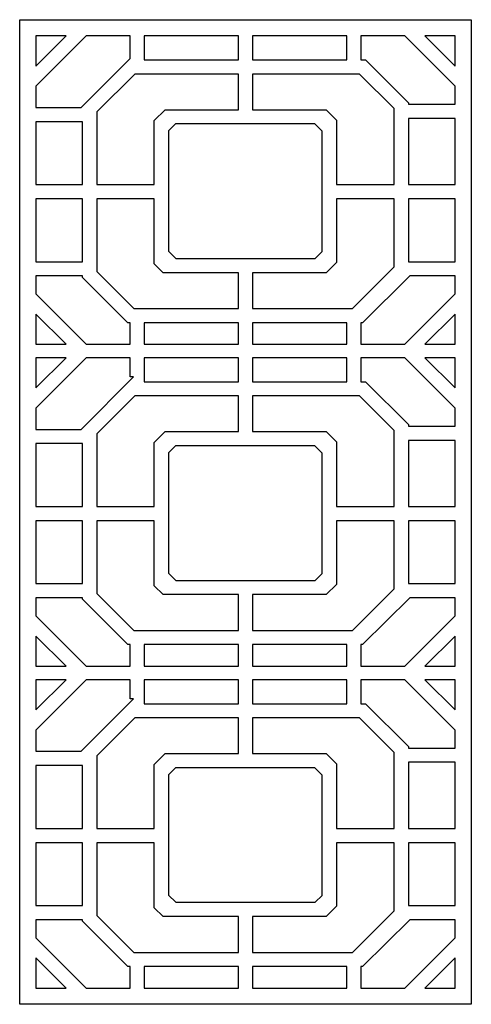
# Model space of a CAD drawing. Units: millimetres. Extents: x -87 to 197, y -106 to 132.
# Drawn here: x -87 to 22, y -106 to 132 of the extents above; entities that cross this region are included whole.
import ezdxf

# ---------------------------------------------------------------- set-up
doc = ezdxf.new("R2010")
doc.units = ezdxf.units.MM
doc.header["$MEASUREMENT"] = 0
doc.layers.add('layer 1', color=7, linetype='Continuous')

msp = doc.modelspace()

# ---------------------------------------------------------------- linework, layer by layer
at = {"layer": 'layer 1', "color": 250}
msp.add_open_spline([(22.4893, 131.8367), (22.4893, 131.8367), (-86.7052, 131.8367), (-86.7052, 131.8367), (-86.7052, 131.8367), (-86.7052, 131.8367), (-86.7052, -106.4053), (-86.7052, -106.4053), (-86.7052, -106.4053), (-86.7052, -106.4053), (22.4893, -106.4053), (22.4893, -106.4053), (22.4893, -106.4053), (22.4893, -106.4053), (22.4893, 131.8367), (22.4893, 131.8367)], degree=3, knots=[0, 0, 0, 0, 0.2, 0.2, 0.2, 0.2, 0.4, 0.4, 0.4, 0.4, 0.6, 0.6, 0.6, 0.6, 1, 1, 1, 1], dxfattribs=at)
at = {"layer": 'layer 1', "color": 7}
for points, knots in [([(-60.0282, 127.9013), (-60.0282, 127.9013), (-60.0282, 122.4592), (-60.0282, 122.4592), (-60.0282, 122.4592), (-60.0282, 122.4592), (-71.8561, 110.6093), (-71.8561, 110.6093), (-71.8561, 110.6093), (-71.8561, 110.6093), (-82.7694, 110.6093), (-82.7694, 110.6093), (-82.7694, 110.6093), (-82.7694, 110.6093), (-82.7694, 115.7431), (-82.7694, 115.7431), (-82.7694, 115.7431), (-82.7694, 115.7431), (-70.6111, 127.9013), (-70.6111, 127.9013), (-70.6111, 127.9013), (-70.6111, 127.9013), (-60.0282, 127.9013), (-60.0282, 127.9013)], [0, 0, 0, 0, 0.14285714, 0.14285714, 0.14285714, 0.14285714, 0.28571429, 0.28571429, 0.28571429, 0.28571429, 0.42857143, 0.42857143, 0.42857143, 0.42857143, 0.57142857, 0.57142857, 0.57142857, 0.57142857, 0.71428571, 0.71428571, 0.71428571, 0.71428571, 1, 1, 1, 1]), ([(-75.4854, 127.9013), (-75.4854, 127.9013), (-82.7694, 120.6174), (-82.7694, 120.6174), (-82.7694, 120.6174), (-82.7694, 120.6174), (-82.7694, 127.9013), (-82.7694, 127.9013), (-82.7694, 127.9013), (-82.7694, 127.9013), (-75.4854, 127.9013), (-75.4854, 127.9013)], [0, 0, 0, 0, 0.25, 0.25, 0.25, 0.25, 0.5, 0.5, 0.5, 0.5, 1, 1, 1, 1]), ([(-33.8319, 127.9013), (-33.8319, 127.9013), (-33.8319, 122.1305), (-33.8319, 122.1305), (-33.8319, 122.1305), (-33.8319, 122.1305), (-56.5803, 122.1305), (-56.5803, 122.1305), (-56.5803, 122.1305), (-56.5803, 122.1305), (-56.5803, 127.9013), (-56.5803, 127.9013), (-56.5803, 127.9013), (-56.5803, 127.9013), (-33.8319, 127.9013), (-33.8319, 127.9013)], [0, 0, 0, 0, 0.2, 0.2, 0.2, 0.2, 0.4, 0.4, 0.4, 0.4, 0.6, 0.6, 0.6, 0.6, 1, 1, 1, 1]), ([(-7.6356, 127.9013), (-7.6356, 127.9013), (-7.6356, 122.1305), (-7.6356, 122.1305), (-7.6356, 122.1305), (-7.6356, 122.1305), (-30.384, 122.1305), (-30.384, 122.1305), (-30.384, 122.1305), (-30.384, 122.1305), (-30.384, 127.9013), (-30.384, 127.9013), (-30.384, 127.9013), (-30.384, 127.9013), (-7.6356, 127.9013), (-7.6356, 127.9013)], [0, 0, 0, 0, 0.2, 0.2, 0.2, 0.2, 0.4, 0.4, 0.4, 0.4, 0.6, 0.6, 0.6, 0.6, 1, 1, 1, 1]), ([(6.3952, 127.9013), (6.3952, 127.9013), (18.5535, 115.7431), (18.5535, 115.7431), (18.5535, 115.7431), (18.5535, 115.7431), (18.5535, 111.397), (18.5535, 111.397), (18.5535, 111.397), (18.5535, 111.397), (7.2911, 111.397), (7.2911, 111.397), (7.2911, 111.397), (7.2911, 111.397), (7.2911, 111.7583), (7.2911, 111.7583), (7.2911, 111.7583), (7.2911, 111.7583), (-3.0811, 122.1305), (-3.0811, 122.1305), (-3.0811, 122.1305), (-3.0811, 122.1305), (-4.1877, 122.1305), (-4.1877, 122.1305), (-4.1877, 122.1305), (-4.1877, 122.1305), (-4.1877, 127.9013), (-4.1877, 127.9013), (-4.1877, 127.9013), (-4.1877, 127.9013), (6.3952, 127.9013), (6.3952, 127.9013)], [0, 0, 0, 0, 0.11111111, 0.11111111, 0.11111111, 0.11111111, 0.22222222, 0.22222222, 0.22222222, 0.22222222, 0.33333333, 0.33333333, 0.33333333, 0.33333333, 0.44444444, 0.44444444, 0.44444444, 0.44444444, 0.55555556, 0.55555556, 0.55555556, 0.55555556, 0.66666667, 0.66666667, 0.66666667, 0.66666667, 0.77777778, 0.77777778, 0.77777778, 0.77777778, 1, 1, 1, 1]), ([(18.5535, 127.9013), (18.5535, 127.9013), (18.5535, 120.6174), (18.5535, 120.6174), (18.5535, 120.6174), (18.5535, 120.6174), (11.2695, 127.9013), (11.2695, 127.9013), (11.2695, 127.9013), (11.2695, 127.9013), (18.5535, 127.9013), (18.5535, 127.9013)], [0, 0, 0, 0, 0.25, 0.25, 0.25, 0.25, 0.5, 0.5, 0.5, 0.5, 1, 1, 1, 1]), ([(-33.8319, 110.0609), (-33.8319, 110.0609), (-51.5124, 110.0609), (-51.5124, 110.0609), (-51.5124, 110.0609), (-51.5124, 110.0609), (-54.1679, 107.4052), (-54.1679, 107.4052), (-54.1679, 107.4052), (-54.1679, 107.4052), (-54.1679, 91.9482), (-54.1679, 91.9482), (-54.1679, 91.9482), (-54.1679, 91.9482), (-68.0591, 91.9482), (-68.0591, 91.9482), (-68.0591, 91.9482), (-68.0591, 91.9482), (-68.0591, 109.5308), (-68.0591, 109.5308), (-68.0591, 109.5308), (-68.0591, 109.5308), (-58.9073, 118.6826), (-58.9073, 118.6826), (-58.9073, 118.6826), (-58.9073, 118.6826), (-33.8319, 118.6826), (-33.8319, 118.6826), (-33.8319, 118.6826), (-33.8319, 118.6826), (-33.8319, 110.0609), (-33.8319, 110.0609)], [0, 0, 0, 0, 0.11111111, 0.11111111, 0.11111111, 0.11111111, 0.22222222, 0.22222222, 0.22222222, 0.22222222, 0.33333333, 0.33333333, 0.33333333, 0.33333333, 0.44444444, 0.44444444, 0.44444444, 0.44444444, 0.55555556, 0.55555556, 0.55555556, 0.55555556, 0.66666667, 0.66666667, 0.66666667, 0.66666667, 0.77777778, 0.77777778, 0.77777778, 0.77777778, 1, 1, 1, 1]), ([(-30.384, 118.6826), (-30.384, 118.6826), (-4.5092, 118.6826), (-4.5092, 118.6826), (-4.5092, 118.6826), (-4.5092, 118.6826), (3.8432, 110.3302), (3.8432, 110.3302), (3.8432, 110.3302), (3.8432, 110.3302), (3.8432, 91.9482), (3.8432, 91.9482), (3.8432, 91.9482), (3.8432, 91.9482), (-10.1216, 91.9482), (-10.1216, 91.9482), (-10.1216, 91.9482), (-10.1216, 91.9482), (-10.1216, 107.5607), (-10.1216, 107.5607), (-10.1216, 107.5607), (-10.1216, 107.5607), (-12.6221, 110.0609), (-12.6221, 110.0609), (-12.6221, 110.0609), (-12.6221, 110.0609), (-30.384, 110.0609), (-30.384, 110.0609), (-30.384, 110.0609), (-30.384, 110.0609), (-30.384, 118.6826), (-30.384, 118.6826)], [0, 0, 0, 0, 0.11111111, 0.11111111, 0.11111111, 0.11111111, 0.22222222, 0.22222222, 0.22222222, 0.22222222, 0.33333333, 0.33333333, 0.33333333, 0.33333333, 0.44444444, 0.44444444, 0.44444444, 0.44444444, 0.55555556, 0.55555556, 0.55555556, 0.55555556, 0.66666667, 0.66666667, 0.66666667, 0.66666667, 0.77777778, 0.77777778, 0.77777778, 0.77777778, 1, 1, 1, 1]), ([(7.2911, 91.9482), (7.2911, 91.9482), (7.2911, 107.9491), (7.2911, 107.9491), (7.2911, 107.9491), (7.2911, 107.9491), (18.5535, 107.9491), (18.5535, 107.9491), (18.5535, 107.9491), (18.5535, 107.9491), (18.5535, 91.9482), (18.5535, 91.9482), (18.5535, 91.9482), (18.5535, 91.9482), (7.2911, 91.9482), (7.2911, 91.9482)], [0, 0, 0, 0, 0.2, 0.2, 0.2, 0.2, 0.4, 0.4, 0.4, 0.4, 0.6, 0.6, 0.6, 0.6, 1, 1, 1, 1]), ([(-82.7694, 91.9482), (-82.7694, 91.9482), (-82.7694, 107.1614), (-82.7694, 107.1614), (-82.7694, 107.1614), (-82.7694, 107.1614), (-71.507, 107.1614), (-71.507, 107.1614), (-71.507, 107.1614), (-71.507, 107.1614), (-71.507, 91.9482), (-71.507, 91.9482), (-71.507, 91.9482), (-71.507, 91.9482), (-82.7694, 91.9482), (-82.7694, 91.9482)], [0, 0, 0, 0, 0.2, 0.2, 0.2, 0.2, 0.4, 0.4, 0.4, 0.4, 0.6, 0.6, 0.6, 0.6, 1, 1, 1, 1]), ([(-13.5694, 104.8551), (-13.5694, 104.8551), (-13.5694, 75.7436), (-13.5694, 75.7436), (-13.5694, 75.7436), (-13.5694, 75.7436), (-15.2462, 74.0666), (-15.2462, 74.0666), (-15.2462, 74.0666), (-15.2462, 74.0666), (-48.9676, 74.0666), (-48.9676, 74.0666), (-48.9676, 74.0666), (-48.9676, 74.0666), (-50.7202, 75.8192), (-50.7202, 75.8192), (-50.7202, 75.8192), (-50.7202, 75.8192), (-50.7202, 104.9307), (-50.7202, 104.9307), (-50.7202, 104.9307), (-50.7202, 104.9307), (-49.0376, 106.6131), (-49.0376, 106.6131), (-49.0376, 106.6131), (-49.0376, 106.6131), (-15.3277, 106.6131), (-15.3277, 106.6131), (-15.3277, 106.6131), (-15.3277, 106.6131), (-13.5694, 104.8551), (-13.5694, 104.8551)], [0, 0, 0, 0, 0.11111111, 0.11111111, 0.11111111, 0.11111111, 0.22222222, 0.22222222, 0.22222222, 0.22222222, 0.33333333, 0.33333333, 0.33333333, 0.33333333, 0.44444444, 0.44444444, 0.44444444, 0.44444444, 0.55555556, 0.55555556, 0.55555556, 0.55555556, 0.66666667, 0.66666667, 0.66666667, 0.66666667, 0.77777778, 0.77777778, 0.77777778, 0.77777778, 1, 1, 1, 1]), ([(-71.507, 88.5003), (-71.507, 88.5003), (-71.507, 73.2871), (-71.507, 73.2871), (-71.507, 73.2871), (-71.507, 73.2871), (-82.7694, 73.2871), (-82.7694, 73.2871), (-82.7694, 73.2871), (-82.7694, 73.2871), (-82.7694, 88.5003), (-82.7694, 88.5003), (-82.7694, 88.5003), (-82.7694, 88.5003), (-71.507, 88.5003), (-71.507, 88.5003)], [0, 0, 0, 0, 0.2, 0.2, 0.2, 0.2, 0.4, 0.4, 0.4, 0.4, 0.6, 0.6, 0.6, 0.6, 1, 1, 1, 1]), ([(-33.8319, 61.9659), (-33.8319, 61.9659), (-59.1075, 61.9659), (-59.1075, 61.9659), (-59.1075, 61.9659), (-59.1075, 61.9659), (-68.0591, 70.9173), (-68.0591, 70.9173), (-68.0591, 70.9173), (-68.0591, 70.9173), (-68.0591, 88.5003), (-68.0591, 88.5003), (-68.0591, 88.5003), (-68.0591, 88.5003), (-54.1679, 88.5003), (-54.1679, 88.5003), (-54.1679, 88.5003), (-54.1679, 88.5003), (-54.1679, 72.7659), (-54.1679, 72.7659), (-54.1679, 72.7659), (-54.1679, 72.7659), (-52.021, 70.6189), (-52.021, 70.6189), (-52.021, 70.6189), (-52.021, 70.6189), (-33.8319, 70.6189), (-33.8319, 70.6189), (-33.8319, 70.6189), (-33.8319, 70.6189), (-33.8319, 61.9659), (-33.8319, 61.9659)], [0, 0, 0, 0, 0.11111111, 0.11111111, 0.11111111, 0.11111111, 0.22222222, 0.22222222, 0.22222222, 0.22222222, 0.33333333, 0.33333333, 0.33333333, 0.33333333, 0.44444444, 0.44444444, 0.44444444, 0.44444444, 0.55555556, 0.55555556, 0.55555556, 0.55555556, 0.66666667, 0.66666667, 0.66666667, 0.66666667, 0.77777778, 0.77777778, 0.77777778, 0.77777778, 1, 1, 1, 1]), ([(-30.384, 70.6189), (-30.384, 70.6189), (-12.6005, 70.6189), (-12.6005, 70.6189), (-12.6005, 70.6189), (-12.6005, 70.6189), (-10.1216, 73.0979), (-10.1216, 73.0979), (-10.1216, 73.0979), (-10.1216, 73.0979), (-10.1216, 88.5003), (-10.1216, 88.5003), (-10.1216, 88.5003), (-10.1216, 88.5003), (3.8432, 88.5003), (3.8432, 88.5003), (3.8432, 88.5003), (3.8432, 88.5003), (3.8432, 72.0121), (3.8432, 72.0121), (3.8432, 72.0121), (3.8432, 72.0121), (-6.2033, 61.9659), (-6.2033, 61.9659), (-6.2033, 61.9659), (-6.2033, 61.9659), (-30.384, 61.9659), (-30.384, 61.9659), (-30.384, 61.9659), (-30.384, 61.9659), (-30.384, 70.6189), (-30.384, 70.6189)], [0, 0, 0, 0, 0.11111111, 0.11111111, 0.11111111, 0.11111111, 0.22222222, 0.22222222, 0.22222222, 0.22222222, 0.33333333, 0.33333333, 0.33333333, 0.33333333, 0.44444444, 0.44444444, 0.44444444, 0.44444444, 0.55555556, 0.55555556, 0.55555556, 0.55555556, 0.66666667, 0.66666667, 0.66666667, 0.66666667, 0.77777778, 0.77777778, 0.77777778, 0.77777778, 1, 1, 1, 1]), ([(7.2911, 73.2871), (7.2911, 73.2871), (7.2911, 88.5003), (7.2911, 88.5003), (7.2911, 88.5003), (7.2911, 88.5003), (18.5535, 88.5003), (18.5535, 88.5003), (18.5535, 88.5003), (18.5535, 88.5003), (18.5535, 73.2871), (18.5535, 73.2871), (18.5535, 73.2871), (18.5535, 73.2871), (7.2911, 73.2871), (7.2911, 73.2871)], [0, 0, 0, 0, 0.2, 0.2, 0.2, 0.2, 0.4, 0.4, 0.4, 0.4, 0.6, 0.6, 0.6, 0.6, 1, 1, 1, 1]), ([(-70.6111, 53.3255), (-70.6111, 53.3255), (-82.7694, 65.4838), (-82.7694, 65.4838), (-82.7694, 65.4838), (-82.7694, 65.4838), (-82.7694, 69.8395), (-82.7694, 69.8395), (-82.7694, 69.8395), (-82.7694, 69.8395), (-71.507, 69.8395), (-71.507, 69.8395), (-71.507, 69.8395), (-71.507, 69.8395), (-71.507, 69.4892), (-71.507, 69.4892), (-71.507, 69.4892), (-71.507, 69.4892), (-60.5358, 58.518), (-60.5358, 58.518), (-60.5358, 58.518), (-60.5358, 58.518), (-60.0282, 58.518), (-60.0282, 58.518), (-60.0282, 58.518), (-60.0282, 58.518), (-60.0282, 53.3255), (-60.0282, 53.3255), (-60.0282, 53.3255), (-60.0282, 53.3255), (-70.6111, 53.3255), (-70.6111, 53.3255)], [0, 0, 0, 0, 0.11111111, 0.11111111, 0.11111111, 0.11111111, 0.22222222, 0.22222222, 0.22222222, 0.22222222, 0.33333333, 0.33333333, 0.33333333, 0.33333333, 0.44444444, 0.44444444, 0.44444444, 0.44444444, 0.55555556, 0.55555556, 0.55555556, 0.55555556, 0.66666667, 0.66666667, 0.66666667, 0.66666667, 0.77777778, 0.77777778, 0.77777778, 0.77777778, 1, 1, 1, 1]), ([(-4.1877, 53.3255), (-4.1877, 53.3255), (-4.1877, 58.518), (-4.1877, 58.518), (-4.1877, 58.518), (-4.1877, 58.518), (-3.8262, 58.518), (-3.8262, 58.518), (-3.8262, 58.518), (-3.8262, 58.518), (7.6369, 69.8395), (7.6369, 69.8395), (7.6369, 69.8395), (7.6369, 69.8395), (18.5535, 69.8395), (18.5535, 69.8395), (18.5535, 69.8395), (18.5535, 69.8395), (18.5535, 65.4838), (18.5535, 65.4838), (18.5535, 65.4838), (18.5535, 65.4838), (6.3952, 53.3255), (6.3952, 53.3255), (6.3952, 53.3255), (6.3952, 53.3255), (-4.1877, 53.3255), (-4.1877, 53.3255)], [0, 0, 0, 0, 0.125, 0.125, 0.125, 0.125, 0.25, 0.25, 0.25, 0.25, 0.375, 0.375, 0.375, 0.375, 0.5, 0.5, 0.5, 0.5, 0.625, 0.625, 0.625, 0.625, 0.75, 0.75, 0.75, 0.75, 1, 1, 1, 1]), ([(-82.7694, 53.3255), (-82.7694, 53.3255), (-82.7694, 60.6095), (-82.7694, 60.6095), (-82.7694, 60.6095), (-82.7694, 60.6095), (-75.4854, 53.3255), (-75.4854, 53.3255), (-75.4854, 53.3255), (-75.4854, 53.3255), (-82.7694, 53.3255), (-82.7694, 53.3255)], [0, 0, 0, 0, 0.25, 0.25, 0.25, 0.25, 0.5, 0.5, 0.5, 0.5, 1, 1, 1, 1]), ([(11.2695, 53.3255), (11.2695, 53.3255), (18.5535, 60.6095), (18.5535, 60.6095), (18.5535, 60.6095), (18.5535, 60.6095), (18.5535, 53.3255), (18.5535, 53.3255), (18.5535, 53.3255), (18.5535, 53.3255), (11.2695, 53.3255), (11.2695, 53.3255)], [0, 0, 0, 0, 0.25, 0.25, 0.25, 0.25, 0.5, 0.5, 0.5, 0.5, 1, 1, 1, 1]), ([(-56.5803, 53.3255), (-56.5803, 53.3255), (-56.5803, 58.518), (-56.5803, 58.518), (-56.5803, 58.518), (-56.5803, 58.518), (-33.8319, 58.518), (-33.8319, 58.518), (-33.8319, 58.518), (-33.8319, 58.518), (-33.8319, 53.3255), (-33.8319, 53.3255), (-33.8319, 53.3255), (-33.8319, 53.3255), (-56.5803, 53.3255), (-56.5803, 53.3255)], [0, 0, 0, 0, 0.2, 0.2, 0.2, 0.2, 0.4, 0.4, 0.4, 0.4, 0.6, 0.6, 0.6, 0.6, 1, 1, 1, 1]), ([(-30.384, 53.3255), (-30.384, 53.3255), (-30.384, 58.518), (-30.384, 58.518), (-30.384, 58.518), (-30.384, 58.518), (-7.6356, 58.518), (-7.6356, 58.518), (-7.6356, 58.518), (-7.6356, 58.518), (-7.6356, 53.3255), (-7.6356, 53.3255), (-7.6356, 53.3255), (-7.6356, 53.3255), (-30.384, 53.3255), (-30.384, 53.3255)], [0, 0, 0, 0, 0.2, 0.2, 0.2, 0.2, 0.4, 0.4, 0.4, 0.4, 0.6, 0.6, 0.6, 0.6, 1, 1, 1, 1]), ([(-60.0282, 50.0036), (-60.0282, 50.0036), (-60.0282, 45.4051), (-60.0282, 45.4051), (-60.0282, 45.4051), (-60.0282, 45.4051), (-59.1628, 45.4051), (-59.1628, 45.4051), (-59.1628, 45.4051), (-59.1628, 45.4051), (-71.8566, 32.7116), (-71.8566, 32.7116), (-71.8566, 32.7116), (-71.8566, 32.7116), (-82.7694, 32.7116), (-82.7694, 32.7116), (-82.7694, 32.7116), (-82.7694, 32.7116), (-82.7694, 37.8453), (-82.7694, 37.8453), (-82.7694, 37.8453), (-82.7694, 37.8453), (-70.6111, 50.0036), (-70.6111, 50.0036), (-70.6111, 50.0036), (-70.6111, 50.0036), (-60.0282, 50.0036), (-60.0282, 50.0036)], [0, 0, 0, 0, 0.125, 0.125, 0.125, 0.125, 0.25, 0.25, 0.25, 0.25, 0.375, 0.375, 0.375, 0.375, 0.5, 0.5, 0.5, 0.5, 0.625, 0.625, 0.625, 0.625, 0.75, 0.75, 0.75, 0.75, 1, 1, 1, 1]), ([(-75.4854, 50.0036), (-75.4854, 50.0036), (-82.7694, 42.7197), (-82.7694, 42.7197), (-82.7694, 42.7197), (-82.7694, 42.7197), (-82.7694, 50.0036), (-82.7694, 50.0036), (-82.7694, 50.0036), (-82.7694, 50.0036), (-75.4854, 50.0036), (-75.4854, 50.0036)], [0, 0, 0, 0, 0.25, 0.25, 0.25, 0.25, 0.5, 0.5, 0.5, 0.5, 1, 1, 1, 1]), ([(-33.8319, 50.0036), (-33.8319, 50.0036), (-33.8319, 44.2327), (-33.8319, 44.2327), (-33.8319, 44.2327), (-33.8319, 44.2327), (-56.5803, 44.2327), (-56.5803, 44.2327), (-56.5803, 44.2327), (-56.5803, 44.2327), (-56.5803, 50.0036), (-56.5803, 50.0036), (-56.5803, 50.0036), (-56.5803, 50.0036), (-33.8319, 50.0036), (-33.8319, 50.0036)], [0, 0, 0, 0, 0.2, 0.2, 0.2, 0.2, 0.4, 0.4, 0.4, 0.4, 0.6, 0.6, 0.6, 0.6, 1, 1, 1, 1]), ([(-7.6356, 50.0036), (-7.6356, 50.0036), (-7.6356, 44.2327), (-7.6356, 44.2327), (-7.6356, 44.2327), (-7.6356, 44.2327), (-30.384, 44.2327), (-30.384, 44.2327), (-30.384, 44.2327), (-30.384, 44.2327), (-30.384, 50.0036), (-30.384, 50.0036), (-30.384, 50.0036), (-30.384, 50.0036), (-7.6356, 50.0036), (-7.6356, 50.0036)], [0, 0, 0, 0, 0.2, 0.2, 0.2, 0.2, 0.4, 0.4, 0.4, 0.4, 0.6, 0.6, 0.6, 0.6, 1, 1, 1, 1]), ([(6.3952, 50.0036), (6.3952, 50.0036), (18.5535, 37.8453), (18.5535, 37.8453), (18.5535, 37.8453), (18.5535, 37.8453), (18.5535, 33.499), (18.5535, 33.499), (18.5535, 33.499), (18.5535, 33.499), (7.2911, 33.499), (7.2911, 33.499), (7.2911, 33.499), (7.2911, 33.499), (7.2911, 33.8606), (7.2911, 33.8606), (7.2911, 33.8606), (7.2911, 33.8606), (-3.0811, 44.2327), (-3.0811, 44.2327), (-3.0811, 44.2327), (-3.0811, 44.2327), (-4.1877, 44.2327), (-4.1877, 44.2327), (-4.1877, 44.2327), (-4.1877, 44.2327), (-4.1877, 50.0036), (-4.1877, 50.0036), (-4.1877, 50.0036), (-4.1877, 50.0036), (6.3952, 50.0036), (6.3952, 50.0036)], [0, 0, 0, 0, 0.11111111, 0.11111111, 0.11111111, 0.11111111, 0.22222222, 0.22222222, 0.22222222, 0.22222222, 0.33333333, 0.33333333, 0.33333333, 0.33333333, 0.44444444, 0.44444444, 0.44444444, 0.44444444, 0.55555556, 0.55555556, 0.55555556, 0.55555556, 0.66666667, 0.66666667, 0.66666667, 0.66666667, 0.77777778, 0.77777778, 0.77777778, 0.77777778, 1, 1, 1, 1]), ([(18.5535, 50.0036), (18.5535, 50.0036), (18.5535, 42.7197), (18.5535, 42.7197), (18.5535, 42.7197), (18.5535, 42.7197), (11.2695, 50.0036), (11.2695, 50.0036), (11.2695, 50.0036), (11.2695, 50.0036), (18.5535, 50.0036), (18.5535, 50.0036)], [0, 0, 0, 0, 0.25, 0.25, 0.25, 0.25, 0.5, 0.5, 0.5, 0.5, 1, 1, 1, 1]), ([(-33.8319, 32.1632), (-33.8319, 32.1632), (-51.5124, 32.1632), (-51.5124, 32.1632), (-51.5124, 32.1632), (-51.5124, 32.1632), (-54.1679, 29.5075), (-54.1679, 29.5075), (-54.1679, 29.5075), (-54.1679, 29.5075), (-54.1679, 14.0505), (-54.1679, 14.0505), (-54.1679, 14.0505), (-54.1679, 14.0505), (-68.0591, 14.0505), (-68.0591, 14.0505), (-68.0591, 14.0505), (-68.0591, 14.0505), (-68.0591, 31.6331), (-68.0591, 31.6331), (-68.0591, 31.6331), (-68.0591, 31.6331), (-58.9073, 40.7849), (-58.9073, 40.7849), (-58.9073, 40.7849), (-58.9073, 40.7849), (-33.8319, 40.7849), (-33.8319, 40.7849), (-33.8319, 40.7849), (-33.8319, 40.7849), (-33.8319, 32.1632), (-33.8319, 32.1632)], [0, 0, 0, 0, 0.11111111, 0.11111111, 0.11111111, 0.11111111, 0.22222222, 0.22222222, 0.22222222, 0.22222222, 0.33333333, 0.33333333, 0.33333333, 0.33333333, 0.44444444, 0.44444444, 0.44444444, 0.44444444, 0.55555556, 0.55555556, 0.55555556, 0.55555556, 0.66666667, 0.66666667, 0.66666667, 0.66666667, 0.77777778, 0.77777778, 0.77777778, 0.77777778, 1, 1, 1, 1]), ([(-30.384, 40.7849), (-30.384, 40.7849), (-4.5092, 40.7849), (-4.5092, 40.7849), (-4.5092, 40.7849), (-4.5092, 40.7849), (3.8432, 32.4325), (3.8432, 32.4325), (3.8432, 32.4325), (3.8432, 32.4325), (3.8432, 14.0505), (3.8432, 14.0505), (3.8432, 14.0505), (3.8432, 14.0505), (-10.1216, 14.0505), (-10.1216, 14.0505), (-10.1216, 14.0505), (-10.1216, 14.0505), (-10.1216, 29.6629), (-10.1216, 29.6629), (-10.1216, 29.6629), (-10.1216, 29.6629), (-12.6221, 32.1632), (-12.6221, 32.1632), (-12.6221, 32.1632), (-12.6221, 32.1632), (-30.384, 32.1632), (-30.384, 32.1632), (-30.384, 32.1632), (-30.384, 32.1632), (-30.384, 40.7849), (-30.384, 40.7849)], [0, 0, 0, 0, 0.11111111, 0.11111111, 0.11111111, 0.11111111, 0.22222222, 0.22222222, 0.22222222, 0.22222222, 0.33333333, 0.33333333, 0.33333333, 0.33333333, 0.44444444, 0.44444444, 0.44444444, 0.44444444, 0.55555556, 0.55555556, 0.55555556, 0.55555556, 0.66666667, 0.66666667, 0.66666667, 0.66666667, 0.77777778, 0.77777778, 0.77777778, 0.77777778, 1, 1, 1, 1]), ([(-82.7694, 14.0505), (-82.7694, 14.0505), (-82.7694, 29.2637), (-82.7694, 29.2637), (-82.7694, 29.2637), (-82.7694, 29.2637), (-71.507, 29.2637), (-71.507, 29.2637), (-71.507, 29.2637), (-71.507, 29.2637), (-71.507, 14.0505), (-71.507, 14.0505), (-71.507, 14.0505), (-71.507, 14.0505), (-82.7694, 14.0505), (-82.7694, 14.0505)], [0, 0, 0, 0, 0.2, 0.2, 0.2, 0.2, 0.4, 0.4, 0.4, 0.4, 0.6, 0.6, 0.6, 0.6, 1, 1, 1, 1]), ([(-13.5694, 26.9573), (-13.5694, 26.9573), (-13.5694, -2.1541), (-13.5694, -2.1541), (-13.5694, -2.1541), (-13.5694, -2.1541), (-15.2462, -3.8311), (-15.2462, -3.8311), (-15.2462, -3.8311), (-15.2462, -3.8311), (-48.9676, -3.8311), (-48.9676, -3.8311), (-48.9676, -3.8311), (-48.9676, -3.8311), (-50.7202, -2.0785), (-50.7202, -2.0785), (-50.7202, -2.0785), (-50.7202, -2.0785), (-50.7202, 27.033), (-50.7202, 27.033), (-50.7202, 27.033), (-50.7202, 27.033), (-49.0376, 28.7153), (-49.0376, 28.7153), (-49.0376, 28.7153), (-49.0376, 28.7153), (-15.3277, 28.7153), (-15.3277, 28.7153), (-15.3277, 28.7153), (-15.3277, 28.7153), (-13.5694, 26.9573), (-13.5694, 26.9573)], [0, 0, 0, 0, 0.11111111, 0.11111111, 0.11111111, 0.11111111, 0.22222222, 0.22222222, 0.22222222, 0.22222222, 0.33333333, 0.33333333, 0.33333333, 0.33333333, 0.44444444, 0.44444444, 0.44444444, 0.44444444, 0.55555556, 0.55555556, 0.55555556, 0.55555556, 0.66666667, 0.66666667, 0.66666667, 0.66666667, 0.77777778, 0.77777778, 0.77777778, 0.77777778, 1, 1, 1, 1]), ([(7.2911, 14.0505), (7.2911, 14.0505), (7.2911, 30.0514), (7.2911, 30.0514), (7.2911, 30.0514), (7.2911, 30.0514), (18.5535, 30.0514), (18.5535, 30.0514), (18.5535, 30.0514), (18.5535, 30.0514), (18.5535, 14.0505), (18.5535, 14.0505), (18.5535, 14.0505), (18.5535, 14.0505), (7.2911, 14.0505), (7.2911, 14.0505)], [0, 0, 0, 0, 0.2, 0.2, 0.2, 0.2, 0.4, 0.4, 0.4, 0.4, 0.6, 0.6, 0.6, 0.6, 1, 1, 1, 1]), ([(-71.507, 10.6026), (-71.507, 10.6026), (-71.507, -4.6106), (-71.507, -4.6106), (-71.507, -4.6106), (-71.507, -4.6106), (-82.7694, -4.6106), (-82.7694, -4.6106), (-82.7694, -4.6106), (-82.7694, -4.6106), (-82.7694, 10.6026), (-82.7694, 10.6026), (-82.7694, 10.6026), (-82.7694, 10.6026), (-71.507, 10.6026), (-71.507, 10.6026)], [0, 0, 0, 0, 0.2, 0.2, 0.2, 0.2, 0.4, 0.4, 0.4, 0.4, 0.6, 0.6, 0.6, 0.6, 1, 1, 1, 1]), ([(-33.8319, -15.9318), (-33.8319, -15.9318), (-59.1075, -15.9318), (-59.1075, -15.9318), (-59.1075, -15.9318), (-59.1075, -15.9318), (-68.0591, -6.9805), (-68.0591, -6.9805), (-68.0591, -6.9805), (-68.0591, -6.9805), (-68.0591, 10.6026), (-68.0591, 10.6026), (-68.0591, 10.6026), (-68.0591, 10.6026), (-54.1679, 10.6026), (-54.1679, 10.6026), (-54.1679, 10.6026), (-54.1679, 10.6026), (-54.1679, -5.1318), (-54.1679, -5.1318), (-54.1679, -5.1318), (-54.1679, -5.1318), (-52.021, -7.2788), (-52.021, -7.2788), (-52.021, -7.2788), (-52.021, -7.2788), (-33.8319, -7.2788), (-33.8319, -7.2788), (-33.8319, -7.2788), (-33.8319, -7.2788), (-33.8319, -15.9318), (-33.8319, -15.9318)], [0, 0, 0, 0, 0.11111111, 0.11111111, 0.11111111, 0.11111111, 0.22222222, 0.22222222, 0.22222222, 0.22222222, 0.33333333, 0.33333333, 0.33333333, 0.33333333, 0.44444444, 0.44444444, 0.44444444, 0.44444444, 0.55555556, 0.55555556, 0.55555556, 0.55555556, 0.66666667, 0.66666667, 0.66666667, 0.66666667, 0.77777778, 0.77777778, 0.77777778, 0.77777778, 1, 1, 1, 1]), ([(-30.384, -7.2788), (-30.384, -7.2788), (-12.6005, -7.2788), (-12.6005, -7.2788), (-12.6005, -7.2788), (-12.6005, -7.2788), (-10.1216, -4.7998), (-10.1216, -4.7998), (-10.1216, -4.7998), (-10.1216, -4.7998), (-10.1216, 10.6026), (-10.1216, 10.6026), (-10.1216, 10.6026), (-10.1216, 10.6026), (3.8432, 10.6026), (3.8432, 10.6026), (3.8432, 10.6026), (3.8432, 10.6026), (3.8432, -5.8856), (3.8432, -5.8856), (3.8432, -5.8856), (3.8432, -5.8856), (-6.2033, -15.9318), (-6.2033, -15.9318), (-6.2033, -15.9318), (-6.2033, -15.9318), (-30.384, -15.9318), (-30.384, -15.9318), (-30.384, -15.9318), (-30.384, -15.9318), (-30.384, -7.2788), (-30.384, -7.2788)], [0, 0, 0, 0, 0.11111111, 0.11111111, 0.11111111, 0.11111111, 0.22222222, 0.22222222, 0.22222222, 0.22222222, 0.33333333, 0.33333333, 0.33333333, 0.33333333, 0.44444444, 0.44444444, 0.44444444, 0.44444444, 0.55555556, 0.55555556, 0.55555556, 0.55555556, 0.66666667, 0.66666667, 0.66666667, 0.66666667, 0.77777778, 0.77777778, 0.77777778, 0.77777778, 1, 1, 1, 1]), ([(7.2911, -4.6106), (7.2911, -4.6106), (7.2911, 10.6026), (7.2911, 10.6026), (7.2911, 10.6026), (7.2911, 10.6026), (18.5535, 10.6026), (18.5535, 10.6026), (18.5535, 10.6026), (18.5535, 10.6026), (18.5535, -4.6106), (18.5535, -4.6106), (18.5535, -4.6106), (18.5535, -4.6106), (7.2911, -4.6106), (7.2911, -4.6106)], [0, 0, 0, 0, 0.2, 0.2, 0.2, 0.2, 0.4, 0.4, 0.4, 0.4, 0.6, 0.6, 0.6, 0.6, 1, 1, 1, 1]), ([(-70.6111, -24.5722), (-70.6111, -24.5722), (-82.7694, -12.4139), (-82.7694, -12.4139), (-82.7694, -12.4139), (-82.7694, -12.4139), (-82.7694, -8.0583), (-82.7694, -8.0583), (-82.7694, -8.0583), (-82.7694, -8.0583), (-71.507, -8.0583), (-71.507, -8.0583), (-71.507, -8.0583), (-71.507, -8.0583), (-71.507, -8.4085), (-71.507, -8.4085), (-71.507, -8.4085), (-71.507, -8.4085), (-60.5358, -19.3797), (-60.5358, -19.3797), (-60.5358, -19.3797), (-60.5358, -19.3797), (-60.0282, -19.3797), (-60.0282, -19.3797), (-60.0282, -19.3797), (-60.0282, -19.3797), (-60.0282, -24.5722), (-60.0282, -24.5722), (-60.0282, -24.5722), (-60.0282, -24.5722), (-70.6111, -24.5722), (-70.6111, -24.5722)], [0, 0, 0, 0, 0.11111111, 0.11111111, 0.11111111, 0.11111111, 0.22222222, 0.22222222, 0.22222222, 0.22222222, 0.33333333, 0.33333333, 0.33333333, 0.33333333, 0.44444444, 0.44444444, 0.44444444, 0.44444444, 0.55555556, 0.55555556, 0.55555556, 0.55555556, 0.66666667, 0.66666667, 0.66666667, 0.66666667, 0.77777778, 0.77777778, 0.77777778, 0.77777778, 1, 1, 1, 1]), ([(-4.1877, -24.5722), (-4.1877, -24.5722), (-4.1877, -19.3797), (-4.1877, -19.3797), (-4.1877, -19.3797), (-4.1877, -19.3797), (-3.8262, -19.3797), (-3.8262, -19.3797), (-3.8262, -19.3797), (-3.8262, -19.3797), (7.6369, -8.0583), (7.6369, -8.0583), (7.6369, -8.0583), (7.6369, -8.0583), (18.5535, -8.0583), (18.5535, -8.0583), (18.5535, -8.0583), (18.5535, -8.0583), (18.5535, -12.4139), (18.5535, -12.4139), (18.5535, -12.4139), (18.5535, -12.4139), (6.3952, -24.5722), (6.3952, -24.5722), (6.3952, -24.5722), (6.3952, -24.5722), (-4.1877, -24.5722), (-4.1877, -24.5722)], [0, 0, 0, 0, 0.125, 0.125, 0.125, 0.125, 0.25, 0.25, 0.25, 0.25, 0.375, 0.375, 0.375, 0.375, 0.5, 0.5, 0.5, 0.5, 0.625, 0.625, 0.625, 0.625, 0.75, 0.75, 0.75, 0.75, 1, 1, 1, 1]), ([(-82.7694, -24.5722), (-82.7694, -24.5722), (-82.7694, -17.2882), (-82.7694, -17.2882), (-82.7694, -17.2882), (-82.7694, -17.2882), (-75.4854, -24.5722), (-75.4854, -24.5722), (-75.4854, -24.5722), (-75.4854, -24.5722), (-82.7694, -24.5722), (-82.7694, -24.5722)], [0, 0, 0, 0, 0.25, 0.25, 0.25, 0.25, 0.5, 0.5, 0.5, 0.5, 1, 1, 1, 1]), ([(11.2695, -24.5722), (11.2695, -24.5722), (18.5535, -17.2882), (18.5535, -17.2882), (18.5535, -17.2882), (18.5535, -17.2882), (18.5535, -24.5722), (18.5535, -24.5722), (18.5535, -24.5722), (18.5535, -24.5722), (11.2695, -24.5722), (11.2695, -24.5722)], [0, 0, 0, 0, 0.25, 0.25, 0.25, 0.25, 0.5, 0.5, 0.5, 0.5, 1, 1, 1, 1]), ([(-56.5803, -24.5722), (-56.5803, -24.5722), (-56.5803, -19.3797), (-56.5803, -19.3797), (-56.5803, -19.3797), (-56.5803, -19.3797), (-33.8319, -19.3797), (-33.8319, -19.3797), (-33.8319, -19.3797), (-33.8319, -19.3797), (-33.8319, -24.5722), (-33.8319, -24.5722), (-33.8319, -24.5722), (-33.8319, -24.5722), (-56.5803, -24.5722), (-56.5803, -24.5722)], [0, 0, 0, 0, 0.2, 0.2, 0.2, 0.2, 0.4, 0.4, 0.4, 0.4, 0.6, 0.6, 0.6, 0.6, 1, 1, 1, 1]), ([(-30.384, -24.5722), (-30.384, -24.5722), (-30.384, -19.3797), (-30.384, -19.3797), (-30.384, -19.3797), (-30.384, -19.3797), (-7.6356, -19.3797), (-7.6356, -19.3797), (-7.6356, -19.3797), (-7.6356, -19.3797), (-7.6356, -24.5722), (-7.6356, -24.5722), (-7.6356, -24.5722), (-7.6356, -24.5722), (-30.384, -24.5722), (-30.384, -24.5722)], [0, 0, 0, 0, 0.2, 0.2, 0.2, 0.2, 0.4, 0.4, 0.4, 0.4, 0.6, 0.6, 0.6, 0.6, 1, 1, 1, 1]), ([(-60.0282, -27.8941), (-60.0282, -27.8941), (-60.0282, -32.4926), (-60.0282, -32.4926), (-60.0282, -32.4926), (-60.0282, -32.4926), (-59.1628, -32.4926), (-59.1628, -32.4926), (-59.1628, -32.4926), (-59.1628, -32.4926), (-71.8566, -45.1861), (-71.8566, -45.1861), (-71.8566, -45.1861), (-71.8566, -45.1861), (-82.7694, -45.1861), (-82.7694, -45.1861), (-82.7694, -45.1861), (-82.7694, -45.1861), (-82.7694, -40.0524), (-82.7694, -40.0524), (-82.7694, -40.0524), (-82.7694, -40.0524), (-70.6111, -27.8941), (-70.6111, -27.8941), (-70.6111, -27.8941), (-70.6111, -27.8941), (-60.0282, -27.8941), (-60.0282, -27.8941)], [0, 0, 0, 0, 0.125, 0.125, 0.125, 0.125, 0.25, 0.25, 0.25, 0.25, 0.375, 0.375, 0.375, 0.375, 0.5, 0.5, 0.5, 0.5, 0.625, 0.625, 0.625, 0.625, 0.75, 0.75, 0.75, 0.75, 1, 1, 1, 1]), ([(-75.4854, -27.8941), (-75.4854, -27.8941), (-82.7694, -35.1781), (-82.7694, -35.1781), (-82.7694, -35.1781), (-82.7694, -35.1781), (-82.7694, -27.8941), (-82.7694, -27.8941), (-82.7694, -27.8941), (-82.7694, -27.8941), (-75.4854, -27.8941), (-75.4854, -27.8941)], [0, 0, 0, 0, 0.25, 0.25, 0.25, 0.25, 0.5, 0.5, 0.5, 0.5, 1, 1, 1, 1]), ([(-33.8319, -27.8941), (-33.8319, -27.8941), (-33.8319, -33.6652), (-33.8319, -33.6652), (-33.8319, -33.6652), (-33.8319, -33.6652), (-56.5803, -33.6652), (-56.5803, -33.6652), (-56.5803, -33.6652), (-56.5803, -33.6652), (-56.5803, -27.8941), (-56.5803, -27.8941), (-56.5803, -27.8941), (-56.5803, -27.8941), (-33.8319, -27.8941), (-33.8319, -27.8941)], [0, 0, 0, 0, 0.2, 0.2, 0.2, 0.2, 0.4, 0.4, 0.4, 0.4, 0.6, 0.6, 0.6, 0.6, 1, 1, 1, 1]), ([(-7.6356, -27.8941), (-7.6356, -27.8941), (-7.6356, -33.6652), (-7.6356, -33.6652), (-7.6356, -33.6652), (-7.6356, -33.6652), (-30.384, -33.6652), (-30.384, -33.6652), (-30.384, -33.6652), (-30.384, -33.6652), (-30.384, -27.8941), (-30.384, -27.8941), (-30.384, -27.8941), (-30.384, -27.8941), (-7.6356, -27.8941), (-7.6356, -27.8941)], [0, 0, 0, 0, 0.2, 0.2, 0.2, 0.2, 0.4, 0.4, 0.4, 0.4, 0.6, 0.6, 0.6, 0.6, 1, 1, 1, 1]), ([(6.3952, -27.8941), (6.3952, -27.8941), (18.5535, -40.0524), (18.5535, -40.0524), (18.5535, -40.0524), (18.5535, -40.0524), (18.5535, -44.3987), (18.5535, -44.3987), (18.5535, -44.3987), (18.5535, -44.3987), (7.2911, -44.3987), (7.2911, -44.3987), (7.2911, -44.3987), (7.2911, -44.3987), (7.2911, -44.0371), (7.2911, -44.0371), (7.2911, -44.0371), (7.2911, -44.0371), (-3.0811, -33.6652), (-3.0811, -33.6652), (-3.0811, -33.6652), (-3.0811, -33.6652), (-4.1877, -33.6652), (-4.1877, -33.6652), (-4.1877, -33.6652), (-4.1877, -33.6652), (-4.1877, -27.8941), (-4.1877, -27.8941), (-4.1877, -27.8941), (-4.1877, -27.8941), (6.3952, -27.8941), (6.3952, -27.8941)], [0, 0, 0, 0, 0.11111111, 0.11111111, 0.11111111, 0.11111111, 0.22222222, 0.22222222, 0.22222222, 0.22222222, 0.33333333, 0.33333333, 0.33333333, 0.33333333, 0.44444444, 0.44444444, 0.44444444, 0.44444444, 0.55555556, 0.55555556, 0.55555556, 0.55555556, 0.66666667, 0.66666667, 0.66666667, 0.66666667, 0.77777778, 0.77777778, 0.77777778, 0.77777778, 1, 1, 1, 1]), ([(18.5535, -27.8941), (18.5535, -27.8941), (18.5535, -35.1781), (18.5535, -35.1781), (18.5535, -35.1781), (18.5535, -35.1781), (11.2695, -27.8941), (11.2695, -27.8941), (11.2695, -27.8941), (11.2695, -27.8941), (18.5535, -27.8941), (18.5535, -27.8941)], [0, 0, 0, 0, 0.25, 0.25, 0.25, 0.25, 0.5, 0.5, 0.5, 0.5, 1, 1, 1, 1]), ([(-33.8319, -45.7345), (-33.8319, -45.7345), (-51.5124, -45.7345), (-51.5124, -45.7345), (-51.5124, -45.7345), (-51.5124, -45.7345), (-54.1679, -48.3902), (-54.1679, -48.3902), (-54.1679, -48.3902), (-54.1679, -48.3902), (-54.1679, -63.8472), (-54.1679, -63.8472), (-54.1679, -63.8472), (-54.1679, -63.8472), (-68.0591, -63.8472), (-68.0591, -63.8472), (-68.0591, -63.8472), (-68.0591, -63.8472), (-68.0591, -46.2649), (-68.0591, -46.2649), (-68.0591, -46.2649), (-68.0591, -46.2649), (-58.9073, -37.1128), (-58.9073, -37.1128), (-58.9073, -37.1128), (-58.9073, -37.1128), (-33.8319, -37.1128), (-33.8319, -37.1128), (-33.8319, -37.1128), (-33.8319, -37.1128), (-33.8319, -45.7345), (-33.8319, -45.7345)], [0, 0, 0, 0, 0.11111111, 0.11111111, 0.11111111, 0.11111111, 0.22222222, 0.22222222, 0.22222222, 0.22222222, 0.33333333, 0.33333333, 0.33333333, 0.33333333, 0.44444444, 0.44444444, 0.44444444, 0.44444444, 0.55555556, 0.55555556, 0.55555556, 0.55555556, 0.66666667, 0.66666667, 0.66666667, 0.66666667, 0.77777778, 0.77777778, 0.77777778, 0.77777778, 1, 1, 1, 1]), ([(-30.384, -37.1128), (-30.384, -37.1128), (-4.5092, -37.1128), (-4.5092, -37.1128), (-4.5092, -37.1128), (-4.5092, -37.1128), (3.8432, -45.4652), (3.8432, -45.4652), (3.8432, -45.4652), (3.8432, -45.4652), (3.8432, -63.8472), (3.8432, -63.8472), (3.8432, -63.8472), (3.8432, -63.8472), (-10.1216, -63.8472), (-10.1216, -63.8472), (-10.1216, -63.8472), (-10.1216, -63.8472), (-10.1216, -48.2348), (-10.1216, -48.2348), (-10.1216, -48.2348), (-10.1216, -48.2348), (-12.6221, -45.7345), (-12.6221, -45.7345), (-12.6221, -45.7345), (-12.6221, -45.7345), (-30.384, -45.7345), (-30.384, -45.7345), (-30.384, -45.7345), (-30.384, -45.7345), (-30.384, -37.1128), (-30.384, -37.1128)], [0, 0, 0, 0, 0.11111111, 0.11111111, 0.11111111, 0.11111111, 0.22222222, 0.22222222, 0.22222222, 0.22222222, 0.33333333, 0.33333333, 0.33333333, 0.33333333, 0.44444444, 0.44444444, 0.44444444, 0.44444444, 0.55555556, 0.55555556, 0.55555556, 0.55555556, 0.66666667, 0.66666667, 0.66666667, 0.66666667, 0.77777778, 0.77777778, 0.77777778, 0.77777778, 1, 1, 1, 1]), ([(-82.7694, -63.8472), (-82.7694, -63.8472), (-82.7694, -48.634), (-82.7694, -48.634), (-82.7694, -48.634), (-82.7694, -48.634), (-71.507, -48.634), (-71.507, -48.634), (-71.507, -48.634), (-71.507, -48.634), (-71.507, -63.8472), (-71.507, -63.8472), (-71.507, -63.8472), (-71.507, -63.8472), (-82.7694, -63.8472), (-82.7694, -63.8472)], [0, 0, 0, 0, 0.2, 0.2, 0.2, 0.2, 0.4, 0.4, 0.4, 0.4, 0.6, 0.6, 0.6, 0.6, 1, 1, 1, 1]), ([(-13.5694, -50.9406), (-13.5694, -50.9406), (-13.5694, -80.0519), (-13.5694, -80.0519), (-13.5694, -80.0519), (-13.5694, -80.0519), (-15.2462, -81.7288), (-15.2462, -81.7288), (-15.2462, -81.7288), (-15.2462, -81.7288), (-48.9676, -81.7288), (-48.9676, -81.7288), (-48.9676, -81.7288), (-48.9676, -81.7288), (-50.7202, -79.9762), (-50.7202, -79.9762), (-50.7202, -79.9762), (-50.7202, -79.9762), (-50.7202, -50.865), (-50.7202, -50.865), (-50.7202, -50.865), (-50.7202, -50.865), (-49.0376, -49.1824), (-49.0376, -49.1824), (-49.0376, -49.1824), (-49.0376, -49.1824), (-15.3277, -49.1824), (-15.3277, -49.1824), (-15.3277, -49.1824), (-15.3277, -49.1824), (-13.5694, -50.9406), (-13.5694, -50.9406)], [0, 0, 0, 0, 0.11111111, 0.11111111, 0.11111111, 0.11111111, 0.22222222, 0.22222222, 0.22222222, 0.22222222, 0.33333333, 0.33333333, 0.33333333, 0.33333333, 0.44444444, 0.44444444, 0.44444444, 0.44444444, 0.55555556, 0.55555556, 0.55555556, 0.55555556, 0.66666667, 0.66666667, 0.66666667, 0.66666667, 0.77777778, 0.77777778, 0.77777778, 0.77777778, 1, 1, 1, 1]), ([(7.2911, -63.8472), (7.2911, -63.8472), (7.2911, -47.8465), (7.2911, -47.8465), (7.2911, -47.8465), (7.2911, -47.8465), (18.5535, -47.8465), (18.5535, -47.8465), (18.5535, -47.8465), (18.5535, -47.8465), (18.5535, -63.8472), (18.5535, -63.8472), (18.5535, -63.8472), (18.5535, -63.8472), (7.2911, -63.8472), (7.2911, -63.8472)], [0, 0, 0, 0, 0.2, 0.2, 0.2, 0.2, 0.4, 0.4, 0.4, 0.4, 0.6, 0.6, 0.6, 0.6, 1, 1, 1, 1]), ([(-71.507, -67.2951), (-71.507, -67.2951), (-71.507, -82.5083), (-71.507, -82.5083), (-71.507, -82.5083), (-71.507, -82.5083), (-82.7694, -82.5083), (-82.7694, -82.5083), (-82.7694, -82.5083), (-82.7694, -82.5083), (-82.7694, -67.2951), (-82.7694, -67.2951), (-82.7694, -67.2951), (-82.7694, -67.2951), (-71.507, -67.2951), (-71.507, -67.2951)], [0, 0, 0, 0, 0.2, 0.2, 0.2, 0.2, 0.4, 0.4, 0.4, 0.4, 0.6, 0.6, 0.6, 0.6, 1, 1, 1, 1]), ([(-33.8319, -93.8295), (-33.8319, -93.8295), (-59.1075, -93.8295), (-59.1075, -93.8295), (-59.1075, -93.8295), (-59.1075, -93.8295), (-68.0591, -84.8782), (-68.0591, -84.8782), (-68.0591, -84.8782), (-68.0591, -84.8782), (-68.0591, -67.2951), (-68.0591, -67.2951), (-68.0591, -67.2951), (-68.0591, -67.2951), (-54.1679, -67.2951), (-54.1679, -67.2951), (-54.1679, -67.2951), (-54.1679, -67.2951), (-54.1679, -83.0296), (-54.1679, -83.0296), (-54.1679, -83.0296), (-54.1679, -83.0296), (-52.021, -85.1767), (-52.021, -85.1767), (-52.021, -85.1767), (-52.021, -85.1767), (-33.8319, -85.1767), (-33.8319, -85.1767), (-33.8319, -85.1767), (-33.8319, -85.1767), (-33.8319, -93.8295), (-33.8319, -93.8295)], [0, 0, 0, 0, 0.11111111, 0.11111111, 0.11111111, 0.11111111, 0.22222222, 0.22222222, 0.22222222, 0.22222222, 0.33333333, 0.33333333, 0.33333333, 0.33333333, 0.44444444, 0.44444444, 0.44444444, 0.44444444, 0.55555556, 0.55555556, 0.55555556, 0.55555556, 0.66666667, 0.66666667, 0.66666667, 0.66666667, 0.77777778, 0.77777778, 0.77777778, 0.77777778, 1, 1, 1, 1]), ([(-30.384, -85.1767), (-30.384, -85.1767), (-12.6005, -85.1767), (-12.6005, -85.1767), (-12.6005, -85.1767), (-12.6005, -85.1767), (-10.1216, -82.6975), (-10.1216, -82.6975), (-10.1216, -82.6975), (-10.1216, -82.6975), (-10.1216, -67.2951), (-10.1216, -67.2951), (-10.1216, -67.2951), (-10.1216, -67.2951), (3.8432, -67.2951), (3.8432, -67.2951), (3.8432, -67.2951), (3.8432, -67.2951), (3.8432, -83.7833), (3.8432, -83.7833), (3.8432, -83.7833), (3.8432, -83.7833), (-6.2033, -93.8295), (-6.2033, -93.8295), (-6.2033, -93.8295), (-6.2033, -93.8295), (-30.384, -93.8295), (-30.384, -93.8295), (-30.384, -93.8295), (-30.384, -93.8295), (-30.384, -85.1767), (-30.384, -85.1767)], [0, 0, 0, 0, 0.11111111, 0.11111111, 0.11111111, 0.11111111, 0.22222222, 0.22222222, 0.22222222, 0.22222222, 0.33333333, 0.33333333, 0.33333333, 0.33333333, 0.44444444, 0.44444444, 0.44444444, 0.44444444, 0.55555556, 0.55555556, 0.55555556, 0.55555556, 0.66666667, 0.66666667, 0.66666667, 0.66666667, 0.77777778, 0.77777778, 0.77777778, 0.77777778, 1, 1, 1, 1]), ([(7.2911, -82.5083), (7.2911, -82.5083), (7.2911, -67.2951), (7.2911, -67.2951), (7.2911, -67.2951), (7.2911, -67.2951), (18.5535, -67.2951), (18.5535, -67.2951), (18.5535, -67.2951), (18.5535, -67.2951), (18.5535, -82.5083), (18.5535, -82.5083), (18.5535, -82.5083), (18.5535, -82.5083), (7.2911, -82.5083), (7.2911, -82.5083)], [0, 0, 0, 0, 0.2, 0.2, 0.2, 0.2, 0.4, 0.4, 0.4, 0.4, 0.6, 0.6, 0.6, 0.6, 1, 1, 1, 1]), ([(-70.6111, -102.4699), (-70.6111, -102.4699), (-82.7694, -90.3116), (-82.7694, -90.3116), (-82.7694, -90.3116), (-82.7694, -90.3116), (-82.7694, -85.9562), (-82.7694, -85.9562), (-82.7694, -85.9562), (-82.7694, -85.9562), (-71.507, -85.9562), (-71.507, -85.9562), (-71.507, -85.9562), (-71.507, -85.9562), (-71.507, -86.3063), (-71.507, -86.3063), (-71.507, -86.3063), (-71.507, -86.3063), (-60.5358, -97.2774), (-60.5358, -97.2774), (-60.5358, -97.2774), (-60.5358, -97.2774), (-60.0282, -97.2774), (-60.0282, -97.2774), (-60.0282, -97.2774), (-60.0282, -97.2774), (-60.0282, -102.4699), (-60.0282, -102.4699), (-60.0282, -102.4699), (-60.0282, -102.4699), (-70.6111, -102.4699), (-70.6111, -102.4699)], [0, 0, 0, 0, 0.11111111, 0.11111111, 0.11111111, 0.11111111, 0.22222222, 0.22222222, 0.22222222, 0.22222222, 0.33333333, 0.33333333, 0.33333333, 0.33333333, 0.44444444, 0.44444444, 0.44444444, 0.44444444, 0.55555556, 0.55555556, 0.55555556, 0.55555556, 0.66666667, 0.66666667, 0.66666667, 0.66666667, 0.77777778, 0.77777778, 0.77777778, 0.77777778, 1, 1, 1, 1]), ([(-4.1877, -102.4699), (-4.1877, -102.4699), (-4.1877, -97.2774), (-4.1877, -97.2774), (-4.1877, -97.2774), (-4.1877, -97.2774), (-3.8262, -97.2774), (-3.8262, -97.2774), (-3.8262, -97.2774), (-3.8262, -97.2774), (7.6369, -85.9562), (7.6369, -85.9562), (7.6369, -85.9562), (7.6369, -85.9562), (18.5535, -85.9562), (18.5535, -85.9562), (18.5535, -85.9562), (18.5535, -85.9562), (18.5535, -90.3116), (18.5535, -90.3116), (18.5535, -90.3116), (18.5535, -90.3116), (6.3952, -102.4699), (6.3952, -102.4699), (6.3952, -102.4699), (6.3952, -102.4699), (-4.1877, -102.4699), (-4.1877, -102.4699)], [0, 0, 0, 0, 0.125, 0.125, 0.125, 0.125, 0.25, 0.25, 0.25, 0.25, 0.375, 0.375, 0.375, 0.375, 0.5, 0.5, 0.5, 0.5, 0.625, 0.625, 0.625, 0.625, 0.75, 0.75, 0.75, 0.75, 1, 1, 1, 1]), ([(-82.7694, -102.4699), (-82.7694, -102.4699), (-82.7694, -95.186), (-82.7694, -95.186), (-82.7694, -95.186), (-82.7694, -95.186), (-75.4854, -102.4699), (-75.4854, -102.4699), (-75.4854, -102.4699), (-75.4854, -102.4699), (-82.7694, -102.4699), (-82.7694, -102.4699)], [0, 0, 0, 0, 0.25, 0.25, 0.25, 0.25, 0.5, 0.5, 0.5, 0.5, 1, 1, 1, 1]), ([(11.2695, -102.4699), (11.2695, -102.4699), (18.5535, -95.1862), (18.5535, -95.1862), (18.5535, -95.1862), (18.5535, -95.1862), (18.5535, -102.4699), (18.5535, -102.4699), (18.5535, -102.4699), (18.5535, -102.4699), (11.2695, -102.4699), (11.2695, -102.4699)], [0, 0, 0, 0, 0.25, 0.25, 0.25, 0.25, 0.5, 0.5, 0.5, 0.5, 1, 1, 1, 1]), ([(-56.5803, -102.4699), (-56.5803, -102.4699), (-56.5803, -97.2774), (-56.5803, -97.2774), (-56.5803, -97.2774), (-56.5803, -97.2774), (-33.8319, -97.2774), (-33.8319, -97.2774), (-33.8319, -97.2774), (-33.8319, -97.2774), (-33.8319, -102.4699), (-33.8319, -102.4699), (-33.8319, -102.4699), (-33.8319, -102.4699), (-56.5803, -102.4699), (-56.5803, -102.4699)], [0, 0, 0, 0, 0.2, 0.2, 0.2, 0.2, 0.4, 0.4, 0.4, 0.4, 0.6, 0.6, 0.6, 0.6, 1, 1, 1, 1]), ([(-30.384, -102.4699), (-30.384, -102.4699), (-30.384, -97.2774), (-30.384, -97.2774), (-30.384, -97.2774), (-30.384, -97.2774), (-7.6356, -97.2774), (-7.6356, -97.2774), (-7.6356, -97.2774), (-7.6356, -97.2774), (-7.6356, -102.4699), (-7.6356, -102.4699), (-7.6356, -102.4699), (-7.6356, -102.4699), (-30.384, -102.4699), (-30.384, -102.4699)], [0, 0, 0, 0, 0.2, 0.2, 0.2, 0.2, 0.4, 0.4, 0.4, 0.4, 0.6, 0.6, 0.6, 0.6, 1, 1, 1, 1])]:
    msp.add_open_spline(points, degree=3, knots=knots, dxfattribs=at)

doc.saveas('drawing.dxf')
